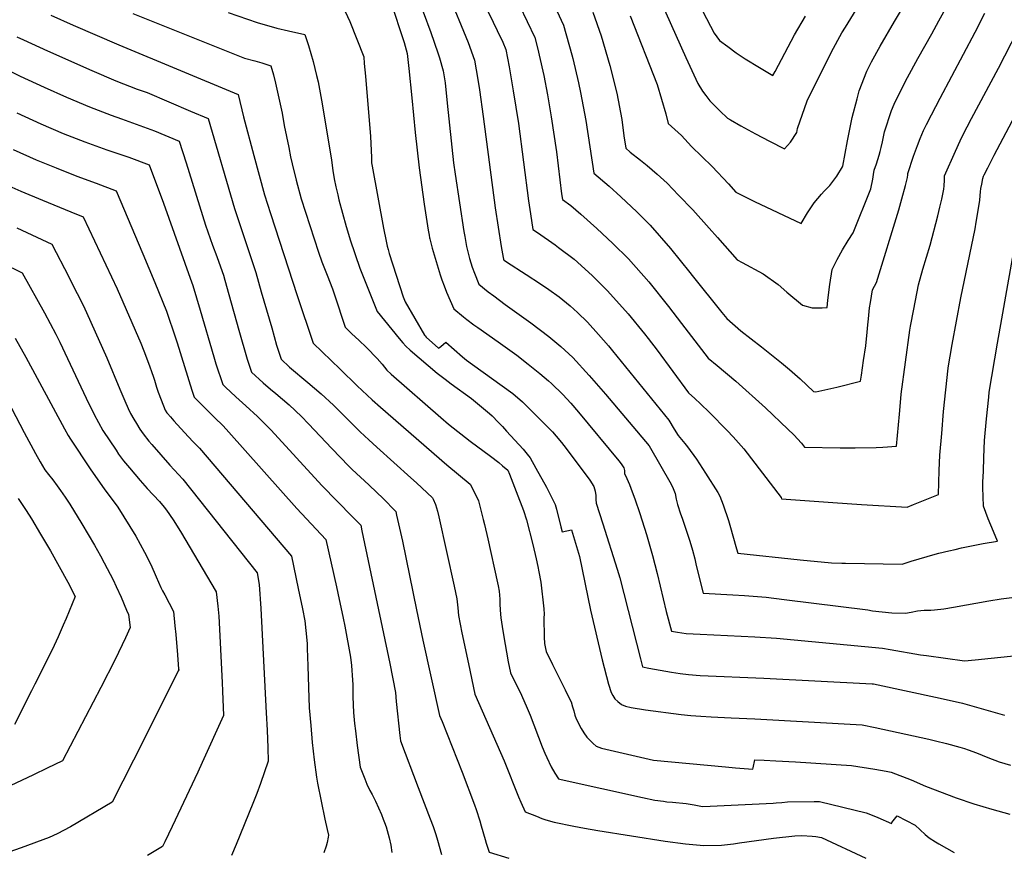
# Model space of a CAD drawing. Units: inches. Extents: x 2561941 to 2567677, y 1550737 to 1556125.
# Drawn here: x 2565989 to 2566573, y 1552589 to 1553083 of the extents above; entities that cross this region are included whole.
import ezdxf

# ---------------------------------------------------------------- set-up
doc = ezdxf.new("R2010")
doc.units = ezdxf.units.IN
doc.header["$MEASUREMENT"] = 0
doc.layers.add('tile_2467_19_contour_10ft', color=93, linetype='Continuous')

msp = doc.modelspace()

# ---------------------------------------------------------------- linework, layer by layer
at = {"layer": 'tile_2467_19_contour_10ft'}
for points, elevation in [([(2566231.6, 1553159.98), (2566270.24, 1553081.32), (2566272.6, 1553076.36), (2566275.88, 1553069.44), (2566277.7, 1553065.06), (2566279.65, 1553054.77), (2566282.12, 1553040.42), (2566285.15, 1553021.15), (2566291.13, 1552975.3), (2566292.31, 1552967.6), (2566293.81, 1552958.16), (2566296.4, 1552956.43), (2566307.02, 1552949.06), (2566308.95, 1552947.61), (2566318.23, 1552940.64), (2566328.83, 1552930.89), (2566338.03, 1552921.79), (2566350.26, 1552908.08), (2566359.87, 1552896.24), (2566362.11, 1552893.46), (2566367.42, 1552886.64), (2566386.05, 1552861.3), (2566389.84, 1552857.9), (2566393.15, 1552854.72), (2566398.52, 1552849.53), (2566408.99, 1552838.93), (2566412.47, 1552835.2), (2566418.88, 1552827.98), (2566441.04, 1552799.23), (2566441.25, 1552798.38), (2566471.58, 1552796.18), (2566488.75, 1552794.96), (2566515.84, 1552793.47), (2566519.57, 1552794.97), (2566534.29, 1552801.01), (2566534.77, 1552815.26), (2566535.17, 1552824.37), (2566536.22, 1552837.23), (2566537.38, 1552850.13), (2566538.65, 1552863.07), (2566539.99, 1552875.92), (2566540.02, 1552876.07), (2566542.47, 1552889.89), (2566544.96, 1552903.82), (2566547.52, 1552917.73), (2566556.11, 1552958.67), (2566556.76, 1552962.49), (2566558.76, 1552975.48), (2566559, 1552978.4), (2566559.17, 1552980.48), (2566559.5, 1552982.59), (2566559.96, 1552985.02), (2566560.67, 1552988.53), (2566561.06, 1552989.84), (2566561.39, 1552990.6), (2566563.54, 1552994.9), (2566567.42, 1553002.37), (2566606.9, 1553077.18)], 8020), ([(2566277.89, 1553152.89), (2566311.98, 1553079.45), (2566316.94, 1553061.79), (2566317.46, 1553059.68), (2566320.9, 1553045.25), (2566322.07, 1553039.54), (2566325.2, 1553022.83), (2566329.96, 1552991.64), (2566338.98, 1552983.87), (2566345.97, 1552977.64), (2566355.35, 1552968.74), (2566363.29, 1552960.82), (2566375.46, 1552947.01), (2566386.89, 1552932.74), (2566388.3, 1552930.9), (2566405.9, 1552908.95), (2566408.76, 1552905.42), (2566417, 1552898.04), (2566429.36, 1552888.63), (2566441.15, 1552879.15), (2566445.87, 1552875.12), (2566452.19, 1552869.6), (2566460.24, 1552862.03), (2566461.58, 1552861.82), (2566466.96, 1552862.98), (2566473.99, 1552864.67), (2566487.99, 1552868.13), (2566488.57, 1552871.79), (2566489.92, 1552880.52), (2566491.24, 1552889.25), (2566492.04, 1552897.23), (2566492.44, 1552901.68), (2566492.8, 1552905.22), (2566493.5, 1552911.74), (2566493.96, 1552914.85), (2566495.27, 1552922.34), (2566497.64, 1552926.84), (2566510.75, 1552969.79), (2566512.66, 1552976.34), (2566514.82, 1552984.25), (2566516.01, 1552989.06), (2566516.16, 1552990.64), (2566516.16, 1552991.45), (2566519.5, 1553001.66), (2566521.78, 1553008.03), (2566523.44, 1553012.12), (2566525.52, 1553016.91), (2566527.17, 1553020.49), (2566530.17, 1553026.33), (2566535.28, 1553036.19), (2566556.17, 1553075.33), (2566561.79, 1553086.52)], 8000), ([(2566263.13, 1553138.76), (2566294.98, 1553072.17), (2566296.58, 1553065.92), (2566299.73, 1553052.1), (2566300.26, 1553049.62), (2566302.34, 1553038.17), (2566304.57, 1553025.13), (2566307.71, 1553004.34), (2566310.81, 1552979.47), (2566311.34, 1552976.08), (2566316.17, 1552972.52), (2566322.26, 1552967.37), (2566331.77, 1552958.76), (2566341.17, 1552949.96), (2566350.37, 1552940.85), (2566362.55, 1552927.07), (2566374.24, 1552912.53), (2566381.88, 1552902.53), (2566397.72, 1552881.8), (2566403.08, 1552877.53), (2566414.16, 1552868.18), (2566431.63, 1552852.48), (2566444.99, 1552839.8), (2566448.45, 1552836.36), (2566453.05, 1552831.38), (2566454.83, 1552829.06), (2566475.91, 1552828.65), (2566484.85, 1552828.68), (2566497.29, 1552828.9), (2566501.32, 1552829.11), (2566509.46, 1552829.56), (2566511.12, 1552848.66), (2566511.32, 1552850.81), (2566512.25, 1552860.41), (2566517.42, 1552898.51), (2566517.75, 1552900.79), (2566519.67, 1552911), (2566522.47, 1552925.39), (2566525.13, 1552934.67), (2566529.3, 1552948.83), (2566533.89, 1552966.29), (2566535.19, 1552971.48), (2566536.29, 1552976.31), (2566537.47, 1552982.24), (2566537.69, 1552984.05), (2566537.92, 1552987.41), (2566537.91, 1552989.98), (2566544.4, 1553004.75), (2566547.23, 1553010.91), (2566548.86, 1553014.15), (2566553.99, 1553024), (2566569.85, 1553053.86), (2566581.39, 1553076.25)], 8010), ([(2566385.59, 1553104.79), (2566401.27, 1553074.8), (2566404.52, 1553070.27), (2566409.28, 1553066.77), (2566414.41, 1553063.08), (2566419.57, 1553059.44), (2566428.13, 1553054.33), (2566436.15, 1553049.63), (2566437.4, 1553051.92), (2566443.19, 1553062.8), (2566448.87, 1553073.73), (2566455.39, 1553084.84)], 7960), ([(2566366.66, 1553100.22), (2566384.51, 1553060.23), (2566391.5, 1553044.91), (2566394.45, 1553040.32), (2566396.31, 1553037.79), (2566398.73, 1553034.62), (2566402.7, 1553030.58), (2566404.61, 1553028.66), (2566409.09, 1553024.33), (2566410.99, 1553023.24), (2566417.1, 1553019.81), (2566425.73, 1553015.02), (2566434.03, 1553010.65), (2566443.03, 1553006), (2566446.45, 1553010.01), (2566450.24, 1553015.85), (2566450.68, 1553018.15), (2566456.36, 1553034.59), (2566470.81, 1553063.68), (2566477.06, 1553074.92), (2566479.16, 1553078.37), (2566487.02, 1553091.1)], 7970), ([(2566209.3, 1553093.64), (2566217.38, 1553069.26), (2566219.26, 1553062.68), (2566220.2, 1553053.81), (2566222.01, 1553036.42), (2566223.84, 1553015.75), (2566226.25, 1552994.81), (2566229.22, 1552973.28), (2566231.66, 1552957.91), (2566232.16, 1552954.94), (2566232.48, 1552953.2), (2566232.62, 1552952.58), (2566233.14, 1552950.31), (2566233.98, 1552947.13), (2566238.66, 1552931.35), (2566239.76, 1552928.28), (2566241.09, 1552924.8), (2566242.6, 1552920.99), (2566246.91, 1552911.15), (2566252.53, 1552906.48), (2566254.52, 1552904.86), (2566258.74, 1552901.74), (2566261.05, 1552900.08), (2566273.22, 1552891.59), (2566284.13, 1552883.57), (2566291.02, 1552878.27), (2566297.88, 1552872.76), (2566303.06, 1552868.33), (2566304.71, 1552866.85), (2566311.46, 1552860.31), (2566311.51, 1552860.26), (2566316.25, 1552855.12), (2566320.82, 1552849.83), (2566344.69, 1552821.02), (2566346.18, 1552819.14), (2566347.76, 1552816.78), (2566348.07, 1552815.18), (2566348.17, 1552813.39), (2566349.43, 1552810.51), (2566350.98, 1552806.89), (2566352.65, 1552802.61), (2566354.2, 1552798.33), (2566357.11, 1552789.78), (2566361.05, 1552777.31), (2566364.63, 1552764.68), (2566367.51, 1552754.04), (2566372.86, 1552731.49), (2566375.89, 1552719.89), (2566379.43, 1552719.3), (2566384.68, 1552718.49), (2566393.02, 1552718.04), (2566425.33, 1552716.57), (2566438.19, 1552715.65), (2566501.02, 1552709.72), (2566505.72, 1552708.98), (2566523.69, 1552705.89), (2566527.16, 1552705.39), (2566549.85, 1552702.21), (2566556.05, 1552702.78), (2566595.94, 1552707.05)], 8050), ([(2566351.43, 1553085.06), (2566367.52, 1553044.22), (2566372.62, 1553026.75), (2566373.9, 1553021.11), (2566375.97, 1553019.36), (2566381.83, 1553014.05), (2566387.88, 1553007.37), (2566393.98, 1553001.55), (2566400.06, 1552995.61), (2566409.75, 1552985.25), (2566414.21, 1552980.45), (2566423.3, 1552975.86), (2566425.27, 1552974.87), (2566452.78, 1552961.72), (2566456.61, 1552968.14), (2566458.14, 1552970.49), (2566460.5, 1552974.02), (2566465.02, 1552979.26), (2566466.57, 1552980.88), (2566469.85, 1552984.27), (2566473.99, 1552989.78), (2566477.35, 1552995.39), (2566477.51, 1552995.74), (2566480.28, 1553010.78), (2566483.05, 1553024.77), (2566486, 1553035.77), (2566487.26, 1553040.4), (2566491.73, 1553052.07), (2566494.67, 1553057.8), (2566499.64, 1553066.99), (2566508.17, 1553081.72), (2566516.25, 1553095.21)], 7980), ([(2566056.42, 1553086.38), (2566108.91, 1553065.38), (2566122.71, 1553059.89), (2566128.74, 1553058.21), (2566132.94, 1553057.03), (2566138.41, 1553055.27), (2566139.94, 1553050.02), (2566141.13, 1553045.13), (2566144.97, 1553027.3), (2566146.28, 1553019.84), (2566148.91, 1553006.93), (2566150.04, 1553001.38), (2566150.91, 1552997.19), (2566153.36, 1552987.42), (2566156.31, 1552976.4), (2566158.88, 1552968.44), (2566166.56, 1552944.83), (2566168.65, 1552939.05), (2566171.79, 1552931.06), (2566174.86, 1552922.96), (2566177.92, 1552914.15), (2566180.64, 1552905.66), (2566182.41, 1552900.2), (2566186.4, 1552896.35), (2566190.49, 1552892.54), (2566195.05, 1552888.25), (2566201.44, 1552881.72), (2566204.37, 1552878.21), (2566207.03, 1552874.84), (2566209.63, 1552872.45), (2566239.16, 1552846.67), (2566243.79, 1552842.76), (2566256.64, 1552832.65), (2566268.59, 1552823.74), (2566273.57, 1552819.9), (2566275.78, 1552818.05), (2566278.95, 1552815.32), (2566279.97, 1552813.01), (2566283.92, 1552802.74), (2566288.15, 1552791.4), (2566290.05, 1552785.94), (2566293.64, 1552771.33), (2566295.69, 1552762.72), (2566296.77, 1552758.16), (2566297.33, 1552755.05), (2566298.4, 1552748.87), (2566300.25, 1552733.14), (2566300.35, 1552729.97), (2566300.31, 1552727.86), (2566300.5, 1552716.37), (2566300.72, 1552712.5), (2566301.18, 1552709.66), (2566301.61, 1552707.83), (2566305.29, 1552700.15), (2566309.16, 1552692.58), (2566312.99, 1552685), (2566316.56, 1552677.26), (2566316.56, 1552677.25), (2566316.57, 1552677.24), (2566317.31, 1552674.92), (2566317.95, 1552672.5), (2566318.54, 1552670.01), (2566319.35, 1552667.76), (2566322.36, 1552662.13), (2566323.89, 1552659.6), (2566325.65, 1552656.93), (2566329.59, 1552653.18), (2566331.28, 1552651.71), (2566334.53, 1552650.46), (2566365.21, 1552643.33), (2566365.23, 1552643.33), (2566408.02, 1552639.35), (2566413.93, 1552638.82), (2566424.17, 1552637.93), (2566424.39, 1552638.86), (2566425.45, 1552643.5), (2566430.9, 1552643.24), (2566437.92, 1552642.91), (2566449.59, 1552642.33), (2566482.79, 1552640.13), (2566496.55, 1552638), (2566503.34, 1552636.84), (2566506.18, 1552636.25), (2566518.05, 1552631.55), (2566526.67, 1552627.91), (2566544.72, 1552620.97), (2566555.24, 1552617.39), (2566565.95, 1552614.23), (2566576.73, 1552611.26)], 8080), ([(2566112.93, 1553087.01), (2566130.24, 1553081.01), (2566141.89, 1553077.69), (2566148.87, 1553076.13), (2566158.57, 1553073.94), (2566160.66, 1553067.34), (2566163.33, 1553057.88), (2566165.37, 1553049.68), (2566166.34, 1553045.75), (2566168.68, 1553032.74), (2566174.27, 1552999.35), (2566175.12, 1552993.14), (2566175.97, 1552988.35), (2566176.9, 1552983.57), (2566177.97, 1552978.83), (2566178.71, 1552975.83), (2566183, 1552959.95), (2566184.31, 1552955.46), (2566185.45, 1552952), (2566191.15, 1552935.26), (2566201.41, 1552909.63), (2566214.41, 1552893.57), (2566216.63, 1552890.92), (2566218.36, 1552888.91), (2566220.93, 1552886.63), (2566236.98, 1552873.03), (2566239.26, 1552871.24), (2566241.72, 1552869.32), (2566245.21, 1552866.7), (2566257.35, 1552857.88), (2566267.93, 1552849.05), (2566269.61, 1552847.59), (2566273.19, 1552843.83), (2566275.66, 1552841.23), (2566278.13, 1552838.62), (2566287.91, 1552827.96), (2566290.32, 1552824.96), (2566292.05, 1552822.71), (2566295.57, 1552816.64), (2566301.83, 1552805.25), (2566303.19, 1552802.64), (2566306.92, 1552795.09), (2566307.76, 1552792.18), (2566310.34, 1552781.86), (2566311.13, 1552778.79), (2566313.79, 1552779.35), (2566316.58, 1552779.93), (2566316.72, 1552779.95), (2566321.36, 1552764.18), (2566327.89, 1552732.27), (2566334.81, 1552702.95), (2566338.64, 1552688.48), (2566340.18, 1552683.54), (2566341.1, 1552681.75), (2566342.37, 1552679.79), (2566344.04, 1552678.22), (2566346.3, 1552676.39), (2566348.72, 1552675.44), (2566352.02, 1552674.54), (2566360.54, 1552673.23), (2566381.65, 1552670.5), (2566387.35, 1552669.86), (2566393.4, 1552669.46), (2566399.44, 1552669.13), (2566411.44, 1552668.51), (2566425.42, 1552667.77), (2566489.11, 1552664.37), (2566496.73, 1552662.7), (2566528.55, 1552655.72), (2566532.56, 1552654.78), (2566539.12, 1552653.2), (2566547.08, 1552650.99), (2566549.81, 1552650.17), (2566551.99, 1552649.43), (2566556.91, 1552647.69), (2566563.55, 1552644.96), (2566570.28, 1552642.28), (2566577.07, 1552640.42)], 8070), ([(2566182.38, 1553087.53), (2566185.2, 1553081.69), (2566193.45, 1553060.71), (2566193.73, 1553056.73), (2566194.38, 1553049.2), (2566197.4, 1553013.41), (2566197.59, 1553009.27), (2566197.78, 1553005.14), (2566197.97, 1553001), (2566198.07, 1552997.78), (2566198.36, 1552995.73), (2566205.24, 1552958.95), (2566206.69, 1552951.35), (2566207.28, 1552948.33), (2566207.85, 1552946.27), (2566208.58, 1552943.94), (2566216.85, 1552918.22), (2566217.9, 1552915.35), (2566229.5, 1552895.44), (2566229.84, 1552895.02), (2566230.49, 1552894.34), (2566237.7, 1552887.7), (2566239.14, 1552888.84), (2566242.18, 1552891.28), (2566252.1, 1552882.71), (2566254.4, 1552880.76), (2566257.93, 1552878.12), (2566281.76, 1552860.87), (2566287.6, 1552855.94), (2566291.69, 1552851.84), (2566305.39, 1552838.09), (2566307.62, 1552835.49), (2566310.67, 1552831.82), (2566312.06, 1552830.13), (2566324.68, 1552813.26), (2566327.45, 1552809.49), (2566329.94, 1552805.68), (2566330.73, 1552803.02), (2566331.11, 1552800.38), (2566331.15, 1552798.03), (2566331.19, 1552795.86), (2566335.22, 1552783.64), (2566343.81, 1552756.65), (2566345.27, 1552751.51), (2566357.5, 1552703.48), (2566358.76, 1552698.66), (2566362.62, 1552697.82), (2566375.98, 1552695.59), (2566381.14, 1552694.78), (2566386.01, 1552694.16), (2566392.87, 1552693.63), (2566430.7, 1552691.94), (2566495.05, 1552688.63), (2566495.43, 1552688.61), (2566495.53, 1552688.59), (2566495.72, 1552688.55), (2566535.36, 1552680.08), (2566548.66, 1552677.2), (2566561.1, 1552673.58), (2566573.53, 1552669.93)], 8060), ([(2566228.71, 1553087.4), (2566233.29, 1553075.05), (2566237.4, 1553062.99), (2566238.31, 1553060.14), (2566240.55, 1553052.44), (2566241.63, 1553045.2), (2566242.91, 1553033.16), (2566246.67, 1552997.68), (2566247.57, 1552991.08), (2566252.81, 1552956.98), (2566253.3, 1552954.04), (2566254.41, 1552948.15), (2566256.07, 1552941.09), (2566257.78, 1552935.91), (2566259.07, 1552932.32), (2566261.63, 1552925.72), (2566267.28, 1552921.28), (2566270.5, 1552918.8), (2566277.36, 1552913.67), (2566292.63, 1552902.73), (2566303.27, 1552894.75), (2566310.42, 1552888.88), (2566317.48, 1552882.31), (2566327.22, 1552871.65), (2566336.8, 1552860.41), (2566362.65, 1552829.85), (2566375.73, 1552807.05), (2566376.93, 1552804.54), (2566378.15, 1552801.49), (2566378.8, 1552798.29), (2566379.44, 1552795.1), (2566381.34, 1552789.49), (2566382.29, 1552786.96), (2566386.84, 1552773.36), (2566388.36, 1552767.85), (2566389.74, 1552762.74), (2566390.61, 1552758.81), (2566394.82, 1552742.41), (2566412.3, 1552741.36), (2566419.22, 1552740.98), (2566432.11, 1552740), (2566442.78, 1552738.69), (2566492.35, 1552732.43), (2566495.2, 1552731.97), (2566506.61, 1552730.81), (2566514.66, 1552730.57), (2566518.04, 1552731.21), (2566521.84, 1552731.9), (2566525.87, 1552732.25), (2566529.77, 1552732.27), (2566532.04, 1552732.5), (2566537.41, 1552733.08), (2566543.31, 1552734.04), (2566564.19, 1552737.88), (2566571.45, 1552738.99), (2566588.61, 1552741.17)], 8040), ([(2566247.45, 1553088.36), (2566251.26, 1553079.31), (2566254, 1553072.57), (2566255.34, 1553069.08), (2566259.13, 1553058.75), (2566261.05, 1553047.22), (2566262.02, 1553041.18), (2566264.34, 1553025.34), (2566271.4, 1552971.12), (2566274.94, 1552948.13), (2566276.05, 1552941.62), (2566276.25, 1552940.58), (2566276.34, 1552940.3), (2566276.72, 1552940.01), (2566278.08, 1552939.09), (2566289.82, 1552931.48), (2566298.36, 1552926.04), (2566303.29, 1552922.65), (2566309.27, 1552918.35), (2566315.92, 1552912.96), (2566320.28, 1552909), (2566326.05, 1552903.29), (2566332.71, 1552895.86), (2566338.57, 1552889.21), (2566340.96, 1552886.27), (2566374.35, 1552845.12), (2566377.56, 1552839.76), (2566380, 1552836), (2566383.84, 1552831.25), (2566385.4, 1552829.21), (2566390.71, 1552821.88), (2566396.23, 1552813.65), (2566403.44, 1552802.08), (2566404.68, 1552799.95), (2566406.64, 1552794.9), (2566409.76, 1552785.46), (2566410.52, 1552782.68), (2566414.58, 1552768.72), (2566415.37, 1552766.09), (2566452.36, 1552762.27), (2566470.94, 1552760.43), (2566477.07, 1552760.23), (2566479.26, 1552760.19), (2566512.77, 1552759.69), (2566517.44, 1552761.16), (2566518.03, 1552761.34), (2566532.44, 1552765.53), (2566534.53, 1552766.06), (2566540.51, 1552767.51), (2566544.15, 1552768.38), (2566547.98, 1552769.26), (2566560.77, 1552771.79), (2566569.35, 1552773.31), (2566566.92, 1552778.93), (2566563.78, 1552786.44), (2566560.94, 1552794), (2566560.56, 1552805.06), (2566560.67, 1552808.32), (2566560.93, 1552814.76), (2566561.28, 1552822.92), (2566561.71, 1552832.97), (2566562.87, 1552845.87), (2566564.15, 1552858.81), (2566564.43, 1552861.59), (2566569.38, 1552890.85), (2566571.86, 1552905.29), (2566580.53, 1552954.38)], 8030), ([(2566329.34, 1553087.14), (2566334.23, 1553073.19), (2566339.47, 1553055.59), (2566343.53, 1553039.02), (2566346.46, 1553023.44), (2566347.65, 1553013.83), (2566348.94, 1553006.42), (2566351.54, 1553004.13), (2566357.58, 1552999.33), (2566361.62, 1552996.14), (2566367.56, 1552991.06), (2566373.39, 1552985.63), (2566380.18, 1552978.68), (2566388.65, 1552969.79), (2566398.35, 1552959.08), (2566403.32, 1552953.41), (2566414.88, 1552940.24), (2566417.95, 1552938.61), (2566430.32, 1552931.88), (2566439.15, 1552925.6), (2566444.42, 1552921), (2566453.58, 1552913.37), (2566459.38, 1552911.78), (2566465.38, 1552911.73), (2566468.32, 1552911.83), (2566468.77, 1552916.34), (2566469.92, 1552925.49), (2566471.3, 1552934.52), (2566474.21, 1552940.39), (2566477.32, 1552946.15), (2566480.73, 1552951.76), (2566483.68, 1552956.15), (2566494.11, 1552982.36), (2566495.3, 1552988.14), (2566495.7, 1552990.92), (2566496.15, 1552993.34), (2566497.54, 1552997.14), (2566499.23, 1553002.29), (2566499.75, 1553004.41), (2566500.34, 1553006.89), (2566501.06, 1553010.3), (2566502.36, 1553016.18), (2566506.37, 1553028.75), (2566508.12, 1553032.59), (2566513.93, 1553044.68), (2566515.99, 1553048.48), (2566522.13, 1553059.59), (2566530.44, 1553074.32), (2566534.54, 1553081.95), (2566538.43, 1553089.21)], 7990), ([(2566007.74, 1553085.31), (2566021, 1553079.44), (2566048.17, 1553067.74), (2566118.88, 1553038.37), (2566122.1, 1553025.11), (2566128.18, 1553002.2), (2566134.56, 1552978.82), (2566138.06, 1552967.65), (2566153.92, 1552919.1), (2566163.4, 1552890.78), (2566179.35, 1552875.35), (2566189.58, 1552865.52), (2566198.48, 1552857.16), (2566203.33, 1552852.71), (2566242.69, 1552818.6), (2566256.53, 1552807.14), (2566259.79, 1552800.93), (2566261.44, 1552797.16), (2566261.71, 1552796.33), (2566264.31, 1552786.18), (2566265.07, 1552783.1), (2566267.08, 1552774.62), (2566272.85, 1552748.64), (2566273.18, 1552746.85), (2566273.66, 1552743.56), (2566274.06, 1552738.9), (2566274.22, 1552736.16), (2566274.37, 1552732.41), (2566274.65, 1552727.87), (2566275.45, 1552722.72), (2566276.32, 1552717.6), (2566279.17, 1552701.74), (2566280.5, 1552695.14), (2566284.23, 1552687.48), (2566286.11, 1552683.65), (2566289.84, 1552675.5), (2566292.23, 1552670.02), (2566299.34, 1552651.2), (2566300.85, 1552647.53), (2566301.99, 1552644.93), (2566304.5, 1552639.34), (2566306.72, 1552635.62), (2566309, 1552632.22), (2566310.6, 1552631.85), (2566358.8, 1552621.08), (2566366.17, 1552619.62), (2566371.13, 1552618.94), (2566373.18, 1552618.68), (2566376.55, 1552618.32), (2566384.58, 1552617.69), (2566389.41, 1552616.75), (2566394.36, 1552615.91), (2566398.96, 1552615.94), (2566436.36, 1552617.72), (2566438.1, 1552617.96), (2566441.36, 1552618.29), (2566444.81, 1552618.5), (2566460.61, 1552618.82), (2566463.83, 1552618.77), (2566491.5, 1552612), (2566494.94, 1552610.71), (2566498.27, 1552609.33), (2566506.38, 1552605.77), (2566506.75, 1552606.3), (2566509.89, 1552610.27), (2566520.52, 1552604.65), (2566526.42, 1552599.19), (2566528.73, 1552597.14), (2566532.61, 1552594.77), (2566534.55, 1552593.65), (2566543.7, 1552588.58)], 8090), ([(2565987.59, 1553072.62), (2565991.53, 1553070.73), (2566005.82, 1553064.14), (2566032.09, 1553052.59), (2566046.36, 1553046.51), (2566059.13, 1553041.52), (2566064.88, 1553039.43), (2566077.77, 1553034.04), (2566090.69, 1553028.49), (2566101.1, 1553023.98), (2566116.76, 1552970.67), (2566129.33, 1552932.75), (2566132.68, 1552921.27), (2566138.88, 1552899.9), (2566141.77, 1552889.56), (2566144.39, 1552881.35), (2566149.38, 1552876.61), (2566160.32, 1552867.41), (2566168.11, 1552860.71), (2566175.58, 1552853.89), (2566180.99, 1552848.35), (2566191.29, 1552838.1), (2566196.4, 1552833.34), (2566201.18, 1552828.96), (2566221.42, 1552810.95), (2566224.81, 1552807.8), (2566234.12, 1552798.96), (2566234.56, 1552798.17), (2566235.98, 1552795.11), (2566237.08, 1552791.17), (2566237.89, 1552787.77), (2566246.98, 1552746.64), (2566248.62, 1552739), (2566249.16, 1552733.74), (2566249.55, 1552729.19), (2566251.58, 1552718.79), (2566255.53, 1552700.39), (2566259.4, 1552682.44), (2566276.75, 1552642.97), (2566285.31, 1552621.62), (2566286.67, 1552618.45), (2566289.19, 1552612.66), (2566295.84, 1552610.01), (2566299.07, 1552608.74), (2566300.79, 1552608.14), (2566302.77, 1552607.53), (2566306.47, 1552606.56), (2566317.99, 1552604.06), (2566324.29, 1552602.93), (2566332.18, 1552601.53), (2566372.25, 1552595.34), (2566384.28, 1552593.61), (2566395.07, 1552592.7), (2566405.69, 1552592.9), (2566412.68, 1552593.65), (2566416.36, 1552594.24), (2566436.55, 1552597.05), (2566449.06, 1552598.38), (2566453.26, 1552598.66), (2566459.35, 1552598.29), (2566461.63, 1552598.02), (2566464.84, 1552597.45), (2566491.25, 1552585.22)], 8100), ([(2565975.31, 1553056.11), (2565989.58, 1553049.27), (2566003.87, 1553042.66), (2566017.13, 1553036.81), (2566030.8, 1553030.92), (2566043.61, 1553025.97), (2566049.8, 1553023.79), (2566069.32, 1553016.83), (2566084.01, 1553010.57), (2566088.05, 1552997.82), (2566099.56, 1552960.78), (2566103.7, 1552948.93), (2566106.24, 1552942.23), (2566108.4, 1552936.14), (2566110.16, 1552931.08), (2566111.08, 1552928.08), (2566113.49, 1552919.6), (2566119.36, 1552898.54), (2566124.28, 1552881.36), (2566125.5, 1552877.62), (2566126.88, 1552873.52), (2566133.83, 1552867.22), (2566138.15, 1552863.41), (2566141.28, 1552860.83), (2566145.16, 1552857.53), (2566149.11, 1552854.14), (2566156.44, 1552847.28), (2566160.6, 1552842.94), (2566174.51, 1552828.27), (2566184.68, 1552817.7), (2566186.65, 1552815.78), (2566191.46, 1552811.2), (2566196.38, 1552806.73), (2566201.26, 1552802.23), (2566204.72, 1552798.78), (2566212.37, 1552790.83), (2566212.88, 1552788.79), (2566214.68, 1552780.96), (2566216.34, 1552773.18), (2566224.66, 1552732.45), (2566228.52, 1552714.43), (2566238.29, 1552669.75), (2566239.94, 1552666.31), (2566251.74, 1552636.13), (2566259.11, 1552616.72), (2566260.12, 1552614.02), (2566262.23, 1552607.25), (2566263.11, 1552604.36), (2566265.42, 1552596.31), (2566266.09, 1552594.1), (2566267.73, 1552588.64), (2566279.52, 1552585.09)], 8110), ([(2565987.61, 1553027.53), (2566001.9, 1553020.99), (2566015.15, 1553015.23), (2566027.92, 1553010.24), (2566040.99, 1553005.56), (2566054.09, 1553001.07), (2566066.14, 1552996.53), (2566074.63, 1552973.8), (2566090.43, 1552929.36), (2566091.99, 1552924.89), (2566096.37, 1552910.41), (2566104.44, 1552882.61), (2566105.75, 1552878.49), (2566109.82, 1552866.16), (2566111.35, 1552864.68), (2566117.51, 1552858.95), (2566123.43, 1552853.62), (2566130.43, 1552847.16), (2566137.04, 1552840.57), (2566138.46, 1552839.06), (2566168.59, 1552806.37), (2566186.82, 1552787.8), (2566190.19, 1552784.27), (2566191.62, 1552782.77), (2566192.33, 1552779.47), (2566208.93, 1552700.65), (2566212.17, 1552683.38), (2566212.62, 1552678.12), (2566214.75, 1552658.04), (2566215.16, 1552654.78), (2566225.71, 1552627.07), (2566232.91, 1552608.52), (2566234.55, 1552604), (2566236.21, 1552599.26), (2566237.27, 1552595.86), (2566239.63, 1552587.33)], 8120), ([(2565985.5, 1553005.7), (2565999.2, 1552999.57), (2566010.94, 1552994.76), (2566023.33, 1552989.92), (2566034.71, 1552985.69), (2566046.59, 1552981.15), (2566062.47, 1552943.75), (2566069.45, 1552926.79), (2566076.36, 1552909.68), (2566077.58, 1552906.16), (2566080.54, 1552897.53), (2566082.69, 1552890.96), (2566091.4, 1552862.91), (2566092.75, 1552858.79), (2566096.23, 1552855.26), (2566104.93, 1552846.71), (2566110.07, 1552841.64), (2566113.45, 1552837.97), (2566153.69, 1552792.61), (2566170.94, 1552774.29), (2566177.26, 1552746.26), (2566178.13, 1552742.37), (2566181.29, 1552727.49), (2566182.25, 1552722.77), (2566185.58, 1552704.52), (2566186.11, 1552699.47), (2566186.83, 1552690.86), (2566186.87, 1552688.17), (2566186.97, 1552680.84), (2566187.36, 1552671.53), (2566188.02, 1552665.02), (2566188.47, 1552660.82), (2566189.61, 1552651.99), (2566191.38, 1552639.09), (2566193.99, 1552632.3), (2566195.26, 1552629.04), (2566197.12, 1552625.33), (2566198.43, 1552622.98), (2566200.39, 1552618.94), (2566203.88, 1552611.07), (2566205.04, 1552608.38), (2566205.83, 1552606.41), (2566206.66, 1552603.71), (2566208.57, 1552597.3), (2566209.42, 1552592.94), (2566210.03, 1552588.44)], 8130), ([(2565977.3, 1552986.55), (2565989.95, 1552981.01), (2566002.82, 1552975.6), (2566019.79, 1552968.71), (2566027.04, 1552965.76), (2566047.17, 1552923), (2566061.16, 1552890.72), (2566062.99, 1552886.21), (2566066.3, 1552877.35), (2566067.73, 1552873.39), (2566068.54, 1552871.12), (2566069.23, 1552868.79), (2566070.43, 1552864.73), (2566071.53, 1552861.6), (2566073.32, 1552857.05), (2566075.68, 1552851.07), (2566076.67, 1552849.49), (2566077.01, 1552849.02), (2566078.76, 1552846.96), (2566080.83, 1552844.6), (2566089.22, 1552835.46), (2566092.47, 1552832.09), (2566095.98, 1552828.41), (2566150.53, 1552764.37), (2566154.59, 1552745.15), (2566157.06, 1552733.08), (2566158.44, 1552726.09), (2566159.65, 1552714.45), (2566159.85, 1552712.31), (2566159.95, 1552709.54), (2566160.3, 1552699.29), (2566160.61, 1552686.38), (2566161.11, 1552674.31), (2566161.95, 1552663.95), (2566162.92, 1552653.76), (2566164.04, 1552643.52), (2566165.37, 1552633.24), (2566166.09, 1552629.65), (2566170.41, 1552608.4), (2566171.77, 1552602.24), (2566172.51, 1552598.83), (2566172.41, 1552597.68), (2566171.82, 1552594.37), (2566171.16, 1552592.3), (2566169.74, 1552588.31)], 8140), ([(2565911.44, 1552971.44), (2565990.78, 1552932.58), (2566003.99, 1552908.68), (2566010.75, 1552896.18), (2566013.12, 1552891.45), (2566017.77, 1552881.73), (2566028.72, 1552858.15), (2566033.56, 1552848.49), (2566036.07, 1552843.71), (2566038.71, 1552838.95), (2566046.54, 1552827.18), (2566048.06, 1552824.92), (2566051.03, 1552820.94), (2566054.42, 1552816.7), (2566060.79, 1552809.22), (2566064.92, 1552804.62), (2566072.26, 1552796.88), (2566075.05, 1552793.36), (2566076.36, 1552791.66), (2566080.35, 1552785.98), (2566084.75, 1552778.91), (2566105.88, 1552743.23), (2566106.97, 1552734.78), (2566107.57, 1552728.7), (2566109.46, 1552689.43), (2566109.69, 1552684.19), (2566110.19, 1552669.89), (2566097.65, 1552641.85), (2566095.01, 1552636.13), (2566079.84, 1552603.88), (2566075.44, 1552594.88), (2566074.08, 1552592.14), (2566065.16, 1552586.68)], 8160), ([(2565987.62, 1552959.17), (2566008.44, 1552949.57), (2566018.47, 1552930.13), (2566019.77, 1552927.57), (2566027.11, 1552912.88), (2566031.59, 1552903.29), (2566041.06, 1552882.11), (2566048.76, 1552863.44), (2566051.66, 1552856.61), (2566053.61, 1552852.09), (2566055.14, 1552849.07), (2566056.99, 1552845.71), (2566058.61, 1552843.02), (2566060.62, 1552839.69), (2566062.51, 1552836.95), (2566066.03, 1552832.64), (2566067.8, 1552830.59), (2566078.4, 1552818.42), (2566083.55, 1552812.9), (2566086.15, 1552809.99), (2566130.12, 1552754.45), (2566131.47, 1552747.53), (2566132.37, 1552733.3), (2566135.62, 1552671.42), (2566136.11, 1552661.06), (2566136.47, 1552650.73), (2566136.71, 1552642.81), (2566132.17, 1552629.46), (2566130.03, 1552623.46), (2566127.68, 1552617.56), (2566117.79, 1552593.36), (2566114.91, 1552586.71)], 8150), ([(2565986.66, 1552893.77), (2565993.07, 1552882.38), (2566015.97, 1552839.97), (2566018.15, 1552836.06), (2566019.56, 1552833.8), (2566031.23, 1552816.26), (2566039.94, 1552803.74), (2566041.91, 1552801.24), (2566047.5, 1552793.54), (2566058.16, 1552776.29), (2566063.39, 1552766.78), (2566067.05, 1552759.49), (2566070.33, 1552752.19), (2566073.1, 1552745.86), (2566074.13, 1552743.82), (2566075.39, 1552741.48), (2566080.53, 1552731.63), (2566081.38, 1552723.07), (2566081.9, 1552717.82), (2566082.99, 1552705.9), (2566083.65, 1552697.39), (2566083.67, 1552697.12), (2566083.67, 1552696.98), (2566083.37, 1552696.37), (2566063.21, 1552655.73), (2566044.17, 1552618.43), (2566019.58, 1552603.77), (2566011.49, 1552599.58), (2566006.88, 1552597.47), (2565990.16, 1552591.32), (2565982.89, 1552588.78)], 8170), ([(2565974.2, 1552871.65), (2565992, 1552837.74), (2565998.73, 1552825.36), (2566001.59, 1552820.29), (2566004.29, 1552815.52), (2566006.46, 1552812.87), (2566008.94, 1552809.72), (2566011.55, 1552806.12), (2566013.58, 1552803.26), (2566016.38, 1552799.3), (2566017.53, 1552797.64), (2566019.01, 1552795.29), (2566026.27, 1552783.62), (2566033.68, 1552770.89), (2566037.33, 1552764.48), (2566039.49, 1552760.51), (2566044.73, 1552750.31), (2566046.64, 1552746.3), (2566049.5, 1552740.1), (2566052.77, 1552732.42), (2566053.88, 1552729.79), (2566054.86, 1552721.96), (2566052.02, 1552715.85), (2566046, 1552703), (2566037.57, 1552686.45), (2566014.77, 1552642.9), (2566005.75, 1552638.49), (2565997.51, 1552634.55), (2565983.69, 1552628.15)], 8180), ([(2565988.46, 1552798.6), (2565993.13, 1552791.48), (2565996.31, 1552786.49), (2566001.79, 1552777.49), (2566007.63, 1552767.48), (2566017.92, 1552748.94), (2566022.36, 1552740.36), (2566016.85, 1552727.35), (2566015.13, 1552723.35), (2566012.1, 1552716.43), (2566008.54, 1552708.83), (2565998.42, 1552688.48), (2565996.34, 1552684.37), (2565986.19, 1552664.42)], 8190)]:
    msp.add_lwpolyline(points, dxfattribs=dict(at, elevation=elevation))

doc.saveas('drawing.dxf')
